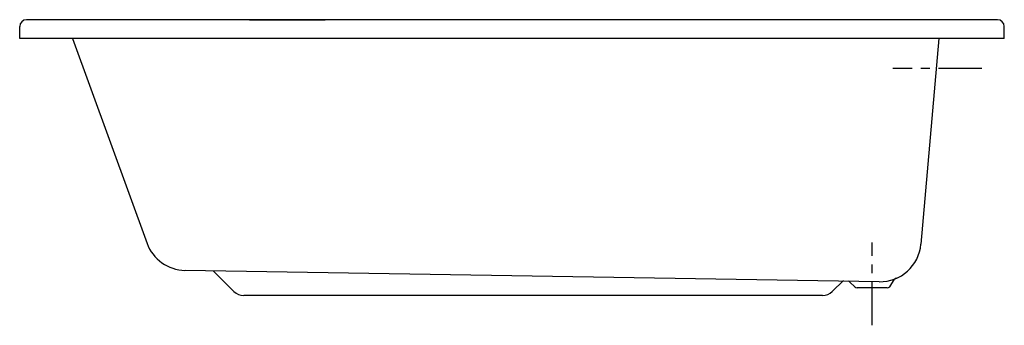
# Model space of a CAD drawing. Extents: x -88 to -16.2, y -95 to -72.7.
import ezdxf

# ---------------------------------------------------------------- set-up
doc = ezdxf.new("R2010")
doc.units = 0
doc.header["$LTSCALE"] = 2
doc.header["$MEASUREMENT"] = 0
doc.linetypes.add('CENTER', pattern=[50.8, 31.75, -6.35, 6.35, -6.35])
doc.layers.get('0').update_dxf_attribs({"linetype": 'CONTINUOUS'})
doc.layers.add('CENTER', color=1, linetype='CENTER')

msp = doc.modelspace()

# ---------------------------------------------------------------- linework, layer by layer
at = {"ltscale": 0.1}
for p, q in [((-16.74, -72.693), (-87.49, -72.693)), ((-87.99, -74.068), (-87.99, -73.193)), ((-16.24, -74.068), (-16.24, -73.193)), ((-16.24, -74.068), (-87.99, -74.068)), ((-84.149, -74.068), (-78.711, -89.01)), ((-21.001, -74.068), (-22.314, -89.07)), ((-25.355, -91.808), (-75.944, -90.983)), ((-73.881, -91.019), (-72.375, -92.525)), ((-27.965, -91.714), (-28.775, -92.525)), ((-27.141, -92.188), (-27.494, -91.835)), ((-24.59, -92.188), (-24.237, -91.612)), ((-24.767, -92.261), (-26.964, -92.261)), ((-29.483, -92.818), (-71.668, -92.818))]:
    msp.add_line(p, q, dxfattribs=at)
at = {"extrusion": (0, 1, -2e-16)}
for p, q in [((-71.246, -72.693), (-65.734, -72.693)), ((-68.49, -72.693, 1.083), (-68.49, -72.693, -1.083))]:
    msp.add_line(p, q, dxfattribs=at)
at = {"ltscale": 0.1}
for centre, radius, start, end in [((-87.49, -73.193), 0.5, 90, 180), ((-16.74, -73.193), 0.5, 0, 90), ((-75.892, -87.984), 3, 200, 269), ((-25.302, -88.809), 3, 269, 355), ((-27.671, -92.011), 0.25, 45, 73.50271), ((-24.06, -91.789), 0.25, 106.49729, 135), ((-71.668, -91.818), 1, 225, 270), ((-29.483, -91.818), 1, 270, 315), ((-26.964, -92.011), 0.25, 225, 270), ((-24.767, -92.011), 0.25, 270, 315)]:
    msp.add_arc(centre, radius, start, end, dxfattribs=at)
at = {"layer": 'CENTER', "ltscale": 0.05}
for p, q in [((-17.867, -76.261), (-24.355, -76.261)), ((-25.865, -94.99), (-25.865, -88.948))]:
    msp.add_line(p, q, dxfattribs=at)

doc.saveas('drawing.dxf')
